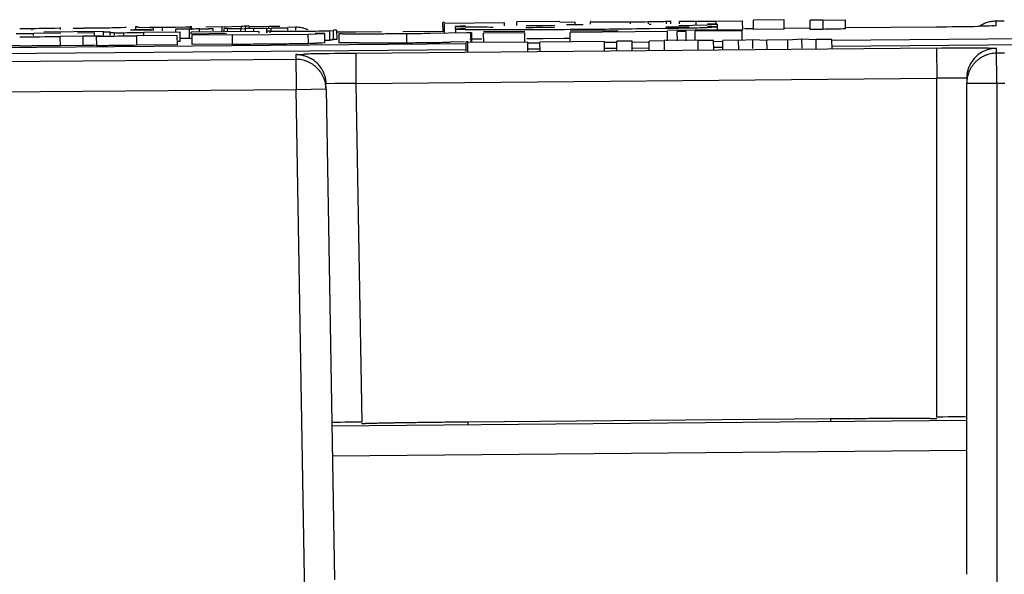
# Model space of a CAD drawing. Units: inches. Extents: x 0 to 10.3, y 0 to 8.2.
# Drawn here: x 2.1 to 2.5, y 7.2 to 7.5 of the extents above; entities that cross this region are included whole.
import ezdxf

# ---------------------------------------------------------------- set-up
doc = ezdxf.new("R2010")
doc.units = ezdxf.units.IN
doc.header["$LTSCALE"] = 0.605
doc.header["$MEASUREMENT"] = 0
doc.layers.get('0').update_dxf_attribs({"linetype": 'CONTINUOUS'})

msp = doc.modelspace()

# ---------------------------------------------------------------- linework, layer by layer
at = {"color": 7, "linetype": 'CONTINUOUS'}
for p, q in [((2.3250568077, 7.4953173084), (2.3038583417, 7.4951323192)), ((2.3038739369, 7.4933452134), (2.3038583417, 7.4951323192)), ((2.340210937, 7.4940321802), (2.3402000619, 7.4952783905)), ((2.3402000619, 7.4952783905), (2.3411497822, 7.4951916208)), ((2.3411497822, 7.4951916208), (2.3443459232, 7.4951375808)), ((2.3505449862, 7.4951283885), (2.351873587, 7.4951327609)), ((2.351873587, 7.4951327609), (2.3531355434, 7.4951382346)), ((2.3531355434, 7.4951382346), (2.3546332047, 7.4951462817)), ((2.3546332047, 7.4951462817), (2.3572164535, 7.4951636014)), ((2.3572164535, 7.4951636014), (2.3590438806, 7.4951781296)), ((2.3590438806, 7.4951781296), (2.3599458117, 7.4951856894)), ((2.3599458117, 7.4951856894), (2.362980698, 7.4952141863)), ((2.3599547095, 7.4941660717), (2.3599458117, 7.4951856894)), ((2.362980698, 7.4952141863), (2.3659377166, 7.4952466114)), ((2.3659377166, 7.4952466114), (2.3670374491, 7.4952601772)), ((2.3670374491, 7.4952601772), (2.3686876365, 7.49528221)), ((2.3686970501, 7.4942034789), (2.3686876365, 7.49528221)), ((2.3777125324, 7.4954771093), (2.379393126, 7.495577335)), ((2.377723424, 7.494229007), (2.3777125324, 7.4954771093)), ((2.379393126, 7.495577335), (2.3795686209, 7.4956243161)), ((2.3795686209, 7.4956243161), (2.3795807513, 7.4942342598)), ((2.3841235232, 7.4942460014), (2.3841120295, 7.4955631004)), ((2.3841120295, 7.4955631004), (2.3849055816, 7.4955055077)), ((2.3849055816, 7.4955055077), (2.3876445401, 7.4954755808)), ((2.3911593107, 7.4954771971), (2.3916477426, 7.4954792431)), ((2.3916477426, 7.4954792431), (2.3922993712, 7.4954824773)), ((2.3923129716, 7.4939239675), (2.3922993712, 7.4954824773)), ((2.3953359701, 7.4955035605), (2.4020232896, 7.4955594873)), ((2.4020232896, 7.4955594873), (2.4151540359, 7.4956740732)), ((2.4151937145, 7.4911271754), (2.4151540359, 7.4956740732)), ((2.435592877, 7.4961431529), (2.4204511156, 7.4960110178)), ((2.4204907942, 7.4914641199), (2.4204511156, 7.4960110178)), ((2.4356325557, 7.4915962551), (2.435592877, 7.4961431529)), ((2.4546290811, 7.4960185536), (2.448465911, 7.4959647705)), ((2.4485055897, 7.4914178727), (2.448465911, 7.4959647705)), ((2.4546290811, 7.4960185536), (2.4658777836, 7.496248861)), ((2.4546290811, 7.4960185536), (2.4546687598, 7.4914716558)), ((2.4659174623, 7.4917019632), (2.4658777836, 7.496248861)), ((2.5400682756, 7.4956847018), (2.5440832959, 7.495719739)), ((2.059047192, 7.4919389974), (2.0601232064, 7.4919427082)), ((2.0618674586, 7.4919516966), (2.063218295, 7.4919607529)), ((2.063218295, 7.4919607529), (2.0650531091, 7.4919754785)), ((2.0650606308, 7.491113541), (2.0650531091, 7.4919754785)), ((2.1001956978, 7.4904483364), (2.0708311959, 7.490192086)), ((2.0762524861, 7.4921427341), (2.0784295277, 7.4922227481)), ((2.0784295277, 7.4922227481), (2.0790633282, 7.4922902242)), ((2.079084934, 7.4914198674), (2.079077261, 7.4922991452)), ((2.0852338007, 7.4920173266), (2.0906182111, 7.4920643138)), ((2.0952878386, 7.4922476814), (2.0958000191, 7.4922497315)), ((2.0958000191, 7.4922497315), (2.0965891078, 7.4922537726)), ((2.0965891078, 7.4922537726), (2.0976678745, 7.4922609344)), ((2.0976678745, 7.4922609344), (2.0988138429, 7.4922700928)), ((2.1002123515, 7.4885399367), (2.1001971708, 7.4902795343)), ((2.1001971708, 7.4902795343), (2.1037036134, 7.490240297)), ((2.108706407, 7.492422709), (2.1107384086, 7.4925026159)), ((2.1107384086, 7.4925026159), (2.1110633769, 7.4925249903)), ((2.1110633769, 7.4925249903), (2.1113837488, 7.4925781319)), ((2.1146864845, 7.4911769446), (2.1251021844, 7.4912678376)), ((2.1166520455, 7.492815111), (2.115997291, 7.4928093973)), ((2.115997291, 7.4928093973), (2.116006281, 7.4917792085)), ((2.115997291, 7.4928093973), (2.1172284729, 7.492766829)), ((2.1172284729, 7.492766829), (2.1174873512, 7.4927133553)), ((2.1175378027, 7.4925811735), (2.1175378586, 7.4925747757)), ((2.1176168784, 7.4925369157), (2.1177907534, 7.4925196077)), ((2.1177907534, 7.4925196077), (2.1194240468, 7.4924896095)), ((2.1194240468, 7.4924896095), (2.1228544546, 7.4924918103)), ((2.1217795737, 7.4914654178), (2.1232062806, 7.4915174245)), ((2.1228544546, 7.4924918103), (2.1234721117, 7.492494498)), ((2.1234721117, 7.492494498), (2.1248196399, 7.4925018778)), ((2.1234748952, 7.49153202), (2.1239453394, 7.4915709675)), ((2.1243847239, 7.4919107111), (2.1247449844, 7.4919351911)), ((2.1247449844, 7.4919351911), (2.124887492, 7.4919499323)), ((2.1248934602, 7.4912660161), (2.124887492, 7.4919499323)), ((2.1277284235, 7.4925229459), (2.1292573952, 7.4925357595)), ((2.1292733969, 7.4907020839), (2.1292573952, 7.4925357595)), ((2.1358849334, 7.4926056389), (2.1407950513, 7.4926889936)), ((2.1424248359, 7.4915772175), (2.1358930279, 7.4915202174)), ((2.1359057047, 7.490067534), (2.1358930279, 7.4915202174)), ((2.1407950513, 7.4926889936), (2.1429217445, 7.4927691225)), ((2.1424248359, 7.4915772175), (2.1436071941, 7.4916184298)), ((2.1424248359, 7.4915772175), (2.1424645146, 7.4870303196)), ((2.1429308199, 7.4917291444), (2.1429217445, 7.4927691225)), ((2.1429279066, 7.4928981119), (2.1434754668, 7.4929231926)), ((2.1768359318, 7.4904247131), (2.1434606677, 7.4901334626)), ((2.1434754668, 7.4929231926), (2.143676867, 7.4929443428)), ((2.1437000214, 7.4917358569), (2.1436894294, 7.4929496249)), ((2.1474948535, 7.4917053962), (2.1497360007, 7.4917449578)), ((2.1497360007, 7.4917449578), (2.1519873278, 7.4917808657)), ((2.1587285985, 7.4926586815), (2.1506159267, 7.492587886)), ((2.1543506357, 7.4907521064), (2.1543413715, 7.4918137178)), ((2.1587285985, 7.4926586815), (2.1681361467, 7.4931019139)), ((2.1587486977, 7.4903554525), (2.1587285985, 7.4926586815)), ((2.1613315558, 7.4918747179), (2.1596699555, 7.4918602179)), ((2.1596830157, 7.4903636058), (2.1596699555, 7.4918602179)), ((2.1679791748, 7.4917934321), (2.1613327712, 7.491735432)), ((2.161344616, 7.4903781058), (2.1613327712, 7.491735432)), ((2.1679791748, 7.4917934321), (2.1701838796, 7.491951968)), ((2.1679910196, 7.4904361059), (2.1679791748, 7.4917934321)), ((2.1681361467, 7.4931019139), (2.1688460281, 7.4931358448)), ((2.1688460281, 7.4931358448), (2.1695470756, 7.4931696805)), ((2.1695470756, 7.4931696805), (2.1702266874, 7.493203335)), ((2.174251937, 7.4919874681), (2.1701838796, 7.491951968)), ((2.1701969398, 7.490455356), (2.1701838796, 7.491951968)), ((2.1702369146, 7.4920313656), (2.1702266874, 7.493203335)), ((2.1702266874, 7.493203335), (2.1714897142, 7.4931634457)), ((2.1714897142, 7.4931634457), (2.1717546922, 7.4931554744)), ((2.1717546922, 7.4931554744), (2.1721623808, 7.4931433424)), ((2.1721623808, 7.4931433424), (2.1817325303, 7.4928594261)), ((2.1806703702, 7.4919041822), (2.1742531525, 7.4918481821)), ((2.1742649972, 7.490490856), (2.1742531525, 7.4918481821)), ((2.1768359318, 7.4904247131), (2.1768423916, 7.4896844685)), ((2.1806703702, 7.4919041822), (2.1829323705, 7.4920632182)), ((2.1806894476, 7.48971804), (2.1806703702, 7.4919041822)), ((2.180967742, 7.4897204686), (2.180958044, 7.4908317851)), ((2.180958044, 7.4908317851), (2.1811360785, 7.4908031227)), ((2.1811360785, 7.4908031227), (2.1816858265, 7.4907801783)), ((2.1871939276, 7.4929070852), (2.1817325303, 7.4928594261)), ((2.1817388805, 7.4921317379), (2.1817325303, 7.4928594261)), ((2.1821631939, 7.4906208561), (2.1821709596, 7.4897309685)), ((2.1821631939, 7.4906208561), (2.1827180641, 7.4905813405)), ((2.1827180641, 7.4905813405), (2.1841135836, 7.4905550526)), ((2.1910971347, 7.4921344683), (2.1829323705, 7.4920632182)), ((2.1829417207, 7.4909917487), (2.1829323705, 7.4920632182)), ((2.1910927288, 7.4926393543), (2.1948655371, 7.4926722778)), ((2.1911064849, 7.4910629988), (2.1910971347, 7.4921344683)), ((2.2045010369, 7.4906666146), (2.2065441305, 7.4906932492)), ((2.2117863013, 7.4907922136), (2.2133859698, 7.4908546148)), ((2.2133859698, 7.4908546148), (2.2135904927, 7.4908826066)), ((2.2151069718, 7.4911119283), (2.2135828527, 7.4910967806)), ((2.2136301714, 7.4863357087), (2.2135904927, 7.4908826066)), ((2.2151069718, 7.4911119283), (2.2151466505, 7.4865650305)), ((2.224414204, 7.4902534621), (2.2372198647, 7.4903652111)), ((2.2477926967, 7.4904574753), (2.2675546371, 7.4906299286)), ((2.2682752023, 7.4948218017), (2.2675181142, 7.4948151949)), ((2.2675577929, 7.4902682971), (2.2675181142, 7.4948151949)), ((2.2978053846, 7.4946500261), (2.2682789498, 7.4943923626)), ((2.2683186285, 7.4898454647), (2.2682789498, 7.4943923626)), ((2.2735861828, 7.4928878939), (2.2736099522, 7.4901640831)), ((2.2785828338, 7.4931487348), (2.2735879396, 7.4928879093)), ((2.2735879396, 7.4928879093), (2.2783864828, 7.492716772)), ((2.2785942563, 7.4918398044), (2.273599362, 7.4915789788)), ((2.273599362, 7.4915789788), (2.2783979053, 7.4914078416)), ((2.2783979053, 7.4914078416), (2.2788017442, 7.4914029469)), ((2.2875448132, 7.4903787313), (2.3078639239, 7.4905560467)), ((2.2978172324, 7.4932923594), (2.2978053846, 7.4946500261)), ((2.3009399243, 7.4913575066), (2.3074169115, 7.4913789763)), ((2.3074169115, 7.4913789763), (2.3088789438, 7.491385041)), ((2.3085831641, 7.4933863086), (2.3165827661, 7.4934672581)), ((2.3088789438, 7.491385041), (2.3106698062, 7.4913930278)), ((2.3106698062, 7.4913930278), (2.3131629024, 7.4914051257)), ((2.3131629024, 7.4914051257), (2.316889238, 7.4914252136)), ((2.3165827661, 7.4934672581), (2.3205828044, 7.4934798832)), ((2.316889238, 7.4914252136), (2.3271617382, 7.491491743)), ((2.3205828044, 7.4934798832), (2.3225830237, 7.4934639162)), ((2.332631436, 7.4949539368), (2.3250605552, 7.4948878693)), ((2.3271617382, 7.491491743), (2.330064279, 7.4915132837)), ((2.3283909936, 7.4938230299), (2.3300244573, 7.4938397022)), ((2.3300244573, 7.4938397022), (2.3345376072, 7.4938834454)), ((2.330064279, 7.4915132837), (2.3349152225, 7.4915518719)), ((2.330206422, 7.4907236058), (2.3534286562, 7.4909262554)), ((2.3781083119, 7.4904069666), (2.3302128326, 7.489989005)), ((2.3326400563, 7.4939661126), (2.332631436, 7.4949539368)), ((2.3345376072, 7.4938834454), (2.3365629494, 7.4939019757)), ((2.3349152225, 7.4915518719), (2.3381000611, 7.4915789634)), ((2.3533739321, 7.4917283457), (2.3592758572, 7.4917949958)), ((2.3534286562, 7.4909262554), (2.3534306239, 7.4907007628)), ((2.3592758572, 7.4917949958), (2.3608067808, 7.4918131736)), ((2.3608067808, 7.4918131736), (2.3629116878, 7.4918388045)), ((2.3629116878, 7.4918388045), (2.3634664394, 7.4918456867)), ((2.3634664394, 7.4918456867), (2.3674047252, 7.4918961432)), ((2.3674047252, 7.4918961432), (2.3694598233, 7.4919236415)), ((2.3691566089, 7.494099239), (2.3701477597, 7.494101519)), ((2.3694598233, 7.4919236415), (2.3772081706, 7.4920355398)), ((2.3772081706, 7.4920355398), (2.3786673176, 7.4920582757)), ((2.3772714461, 7.4927983682), (2.3779454793, 7.4927977311)), ((2.3779454793, 7.4927977311), (2.388879375, 7.492724614)), ((2.3917381002, 7.491051565), (2.378103725, 7.4909325842)), ((2.3781479905, 7.4858600688), (2.3781083119, 7.4904069666)), ((2.3786673176, 7.4920582757), (2.3830266251, 7.4921300541)), ((2.387305707, 7.4904222243), (2.3829510219, 7.4903842229)), ((2.3829907005, 7.4858373251), (2.3829510219, 7.4903842229)), ((2.3830266251, 7.4921300541), (2.3837127043, 7.4921419456)), ((2.3837012819, 7.493450876), (2.3975846202, 7.4937527332)), ((2.3873453857, 7.4858753264), (2.387305707, 7.4904222243)), ((2.3917362765, 7.4912605482), (2.4149579599, 7.4914631931)), ((2.4149643705, 7.4907285923), (2.391742687, 7.4905259474)), ((2.3917823657, 7.4859790496), (2.391742687, 7.4905259474)), ((2.3975846202, 7.4937527332), (2.4025795144, 7.4940135588)), ((2.3975960426, 7.4924438027), (2.4025909369, 7.4927046283)), ((2.4025795144, 7.4940135588), (2.3977809712, 7.494184696)), ((2.4025909369, 7.4927046283), (2.3977923936, 7.4928757655)), ((2.4025812712, 7.4940135741), (2.402604468, 7.4913553899)), ((2.4150040491, 7.4861816945), (2.4149643705, 7.4907285923)), ((2.4160858533, 7.4919260915), (2.4204864277, 7.4919644933)), ((2.4356325557, 7.4915962551), (2.4204907942, 7.4914641199)), ((2.4356281892, 7.4920966284), (2.4484986864, 7.4922089432)), ((2.4546687598, 7.4914716558), (2.4485055897, 7.4914178727)), ((2.4559467668, 7.4915168409), (2.4546687598, 7.4914716558)), ((2.4659117121, 7.4923608986), (2.5105663213, 7.4927505787)), ((2.5327907067, 7.4930338856), (2.5313138636, 7.4930070782)), ((2.5365654436, 7.4931156332), (2.5327907067, 7.4930338856)), ((2.0573010672, 7.4893858945), (2.0591393174, 7.4893998462)), ((2.0591393174, 7.4893998462), (2.0633417712, 7.4894345252)), ((2.0633417712, 7.4894345252), (2.0657091983, 7.4894549617)), ((2.0793171358, 7.4895737118), (2.0657091983, 7.4894549617)), ((2.0902004812, 7.4880680894), (2.0789529758, 7.4879699376)), ((2.095875853, 7.4897182121), (2.087395955, 7.4896442119)), ((2.0902401599, 7.4835211915), (2.0902004812, 7.4880680894)), ((2.0958850252, 7.4886671371), (2.095875853, 7.4897182121)), ((2.0967018461, 7.4881265122), (2.0967415248, 7.4835796143)), ((2.1036215031, 7.4885696867), (2.1036096105, 7.4899324981)), ((2.1036096105, 7.4899324981), (2.10546049, 7.4898662756)), ((2.1166436912, 7.4899006024), (2.1201123107, 7.4899297124)), ((2.1366146904, 7.4884916477), (2.1166579195, 7.4883174942)), ((2.1166975981, 7.4837705964), (2.1166579195, 7.4883174942)), ((2.1379601971, 7.4900854626), (2.1201123107, 7.4899297124)), ((2.1366543691, 7.4839447499), (2.1366146904, 7.4884916477)), ((2.1379998758, 7.4855385648), (2.1366405641, 7.4855267027)), ((2.1379998758, 7.4855385648), (2.1379601971, 7.4900854626)), ((2.1424645146, 7.4870303196), (2.1379871989, 7.4869912482)), ((2.1434098008, 7.4870644274), (2.1424645146, 7.4870303196)), ((2.143469244, 7.4891506724), (2.1434606677, 7.4901334626)), ((2.1609317671, 7.4895268565), (2.1438582882, 7.4891540674)), ((2.1638202649, 7.4887316752), (2.143863494, 7.4885575217)), ((2.1439031726, 7.4840106239), (2.143863494, 7.4885575217)), ((2.1638197123, 7.4887950011), (2.2011760536, 7.4891423894)), ((2.1638599435, 7.4841847773), (2.1638202649, 7.4887316752)), ((2.2011760536, 7.4891423894), (2.2091742922, 7.4894168291)), ((2.2089303997, 7.4894522395), (2.2045019189, 7.4895361588)), ((2.2091742922, 7.4894168291), (2.2089303997, 7.4894522395)), ((2.2091731283, 7.4894168187), (2.209212807, 7.4848699209)), ((2.2136301714, 7.4863357087), (2.2128168121, 7.4862774078)), ((2.2151466505, 7.4865650305), (2.2136335531, 7.4865499924)), ((2.2161565317, 7.4901916805), (2.2150578652, 7.490185086)), ((2.2167727011, 7.4901955578), (2.2161565317, 7.4901916805)), ((2.2161819125, 7.4894494729), (2.2162215912, 7.4849025751)), ((2.2611821944, 7.4895704824), (2.2791467707, 7.4898821752)), ((2.2797147182, 7.4853873542), (2.2789576302, 7.4853807475)), ((2.2789973088, 7.4808338496), (2.2789576302, 7.4853807475)), ((2.2800438049, 7.4899121327), (2.2811977176, 7.4899688492)), ((2.2812957419, 7.4899772831), (2.2814885769, 7.4900140236)), ((2.2814934118, 7.4900140657), (2.2815330905, 7.4854671679)), ((2.307870887, 7.48975812), (2.2875517763, 7.4895808046)), ((2.287591455, 7.4850339068), (2.2875517763, 7.4895808046)), ((2.3079105657, 7.4852112222), (2.307870887, 7.48975812)), ((2.3106734722, 7.4868459624), (2.3088896392, 7.4868380177)), ((2.313327357, 7.486858861), (2.3106734722, 7.4868459624)), ((2.3151620321, 7.4868684999), (2.313327357, 7.486858861)), ((2.3169200912, 7.4868782637), (2.3151620321, 7.4868684999)), ((2.3470993042, 7.4855459164), (2.3153016052, 7.4852684326)), ((2.3271960063, 7.4869448052), (2.3169200912, 7.4868782637)), ((2.3300969037, 7.4869663316), (2.3271960063, 7.4869448052)), ((2.3302525112, 7.4854421072), (2.3302128326, 7.489989005)), ((2.3471389829, 7.4809990185), (2.3470993042, 7.4855459164)), ((2.3607268895, 7.485664838), (2.3531560088, 7.4855987704)), ((2.3531956874, 7.4810518726), (2.3531560088, 7.4855987704)), ((2.3607665682, 7.4811179401), (2.3607268895, 7.485664838)), ((2.376625739, 7.4858035798), (2.3690548583, 7.4857375123)), ((2.369094537, 7.4811906145), (2.3690548583, 7.4857375123)), ((2.3932798893, 7.4861537379), (2.3766239517, 7.4860083893)), ((2.3766654177, 7.481256682), (2.376625739, 7.4858035798)), ((2.4008525573, 7.486014996), (2.3932816766, 7.4859489285)), ((2.3933213553, 7.4814020307), (2.3932816766, 7.4859489285)), ((2.400892236, 7.4814680982), (2.4008525573, 7.486014996)), ((2.4008562816, 7.4855882217), (2.40539881, 7.4856278623)), ((2.413190727, 7.4861226655), (2.4053950858, 7.4860546366)), ((2.4054347644, 7.4815077388), (2.4053950858, 7.4860546366)), ((2.413190727, 7.4861226655), (2.4201551619, 7.4865434333)), ((2.4132304057, 7.4815757677), (2.413190727, 7.4861226655)), ((2.4201948406, 7.4819965355), (2.4201551619, 7.4865434333)), ((2.4201551619, 7.4865434333), (2.4271613678, 7.4862445808)), ((2.4373465683, 7.4863334623), (2.4271613678, 7.4862445808)), ((2.4272010465, 7.481697683), (2.4271613678, 7.4862445808)), ((2.4373465683, 7.4863334623), (2.4443820325, 7.4867488621)), ((2.437386247, 7.4817865645), (2.4373465683, 7.4863334623)), ((2.4444217112, 7.4822019643), (2.4443820325, 7.4867488621)), ((2.4443820325, 7.4867488621), (2.4513526977, 7.4864556873)), ((2.4591483389, 7.4865237162), (2.4513526977, 7.4864556873)), ((2.4513923763, 7.4819087895), (2.4513526977, 7.4864556873)), ((2.4591880176, 7.4819768184), (2.4591483389, 7.4865237162)), ((2.4591520632, 7.4860969419), (2.5874425297, 7.4872164732)), ((1.9518311313, 7.4816697878), (2.2789651019, 7.484524534)), ((2.2789920841, 7.4814325722), (1.9518581134, 7.478577826)), ((2.0590049363, 7.4833011727), (2.0517772589, 7.4833541885)), ((2.0719178308, 7.4833673762), (2.0651163715, 7.4833260172)), ((2.0789898747, 7.4834230155), (2.0719178308, 7.4833673762)), ((2.0902401599, 7.4835211915), (2.0789898747, 7.4834230155)), ((2.1366543691, 7.4839447499), (2.1166975981, 7.4837705964)), ((2.1638599435, 7.4841847773), (2.1439031726, 7.4840106239)), ((2.2078095095, 7.4847679349), (2.2052626559, 7.4846875606)), ((2.2092139709, 7.4848699312), (2.2078095095, 7.4847679349)), ((2.2260982249, 7.4847832279), (2.2162215912, 7.4849025751)), ((2.5106588258, 7.4821502156), (2.2245067084, 7.479653099)), ((2.2780550351, 7.4853035993), (2.271047685, 7.4851623174)), ((2.3092449006, 7.4852155786), (2.2797184658, 7.4849579151)), ((2.2797581444, 7.4804110173), (2.2797184658, 7.4849579151)), ((2.3092845792, 7.4806686807), (2.3092449006, 7.4852155786)), ((2.3092486248, 7.4847888043), (2.3153053294, 7.4848416583)), ((2.3153323115, 7.4817496965), (2.309275607, 7.4816968425)), ((2.3153412838, 7.4807215348), (2.3153016052, 7.4852684326)), ((2.3471030285, 7.4851191421), (2.353159733, 7.4851719961)), ((2.3531867152, 7.4820800343), (2.3471300106, 7.4820271803)), ((2.3607306138, 7.4852380637), (2.3690585826, 7.485310738)), ((2.3690855647, 7.4822187762), (2.3607575959, 7.4821461019)), ((2.4054257921, 7.4825359005), (2.4008832637, 7.4824962599)), ((2.5874695119, 7.4841245115), (2.4591790453, 7.4830049802)), ((2.1950047542, 7.4767189759), (2.035157825, 7.475324066)), ((2.5442225129, 7.4797664371), (2.5402074926, 7.4797313999)), ((2.5255514321, 7.4673875604), (2.52557254, 7.4649687446)), ((2.5255514321, 7.4673875604), (2.5255514321, 7.4649687446)), ((2.2099162168, 7.4622143427), (2.2098740042, 7.4646327901)), ((2.2098951121, 7.4622139743), (2.2098740042, 7.4646327901)), ((2.2098951121, 7.4622139743), (2.2141154003, 7.2204246142)), ((2.52557254, 7.223142556), (2.52557254, 7.4649687446)), ((2.5255664856, 7.2988420563), (2.2128003656, 7.2961126916)), ((2.2799231993, 7.2982598247), (2.458416403, 7.2998174519))]:
    msp.add_line(p, q, dxfattribs=at)
at = {"color": 9, "linetype": 'CONTINUOUS'}
for p, q in [((2.4020368215, 7.494008823), (2.4020232896, 7.4955594873)), ((2.5400893835, 7.493265886), (2.5400682756, 7.4956847018)), ((2.1475074899, 7.4902573557), (2.1474948535, 7.4917053962)), ((2.1681361467, 7.4931019139), (2.1681456481, 7.492013116)), ((2.1721719371, 7.4920482516), (2.1721623808, 7.4931433424)), ((2.1948655371, 7.4926722778), (2.1948791262, 7.4911150662)), ((2.21182598, 7.4862453157), (2.2117863013, 7.4907922136)), ((2.5400893835, 7.493265886), (2.5314433506, 7.4930082324)), ((2.0657182788, 7.4884143963), (2.0657091983, 7.4894549617)), ((2.0789926544, 7.4834230398), (2.0789529758, 7.4879699376)), ((2.10546049, 7.4898662756), (2.1054716639, 7.4885858322)), ((2.1103538471, 7.4886284368), (2.1103431108, 7.4898587479)), ((2.1201235735, 7.4886390693), (2.1201123107, 7.4899297124)), ((2.2012157323, 7.4845954916), (2.2011760536, 7.4891423894)), ((2.2497064128, 7.484904246), (2.2496667341, 7.4894511439)), ((2.2813354206, 7.4854303853), (2.2812957419, 7.4899772831)), ((2.5106588258, 7.4821502156), (2.5107876526, 7.4673875604)), ((2.5362293101, 7.4822445265), (2.5401863847, 7.4821502156)), ((2.5403363195, 7.4649687446), (2.5401863847, 7.4821502156)), ((2.1949836463, 7.4791377917), (2.1989384686, 7.479301146)), ((2.1949836463, 7.4791377917), (2.195133581, 7.4619563206)), ((2.2245067084, 7.479653099), (2.2246355353, 7.4648904438)), ((2.2246355353, 7.4648904438), (2.5107876526, 7.4673875604)), ((2.5212268217, 7.4674942864), (2.5107876526, 7.4673875604)), ((2.5107876526, 7.3005670834), (2.5107876526, 7.4673875604)), ((2.5255514321, 7.4673875604), (2.5235730068, 7.4674818719)), ((2.0352866518, 7.4605614107), (2.195133581, 7.4619563206)), ((2.195133581, 7.4619563206), (2.2098951121, 7.4622139743)), ((2.199609294, 7.2055331321), (2.195133581, 7.4619563206)), ((2.2141960894, 7.4648149718), (2.2098740042, 7.4646327901)), ((2.2246355353, 7.4648904438), (2.2141960894, 7.4648149718)), ((2.2246355353, 7.4648904438), (2.2275468432, 7.2980953724)), ((2.52557254, 7.4649687446), (2.5403363195, 7.4649687446)), ((2.5403363195, 7.4649687446), (2.5443513398, 7.4650037818)), ((2.5403363195, 7.4649687446), (2.5403363195, 7.2085064986)), ((2.2799349073, 7.2969181709), (2.2799231993, 7.2982598247)), ((2.458416403, 7.2998174519), (2.458428111, 7.2984757982)), ((2.2130546564, 7.2814799728), (2.5255676001, 7.2842071281))]:
    msp.add_line(p, q, dxfattribs=at)
at = {"color": 7, "linetype": 'CONTINUOUS'}
msp.add_lwpolyline([(2.5387932584, 7.493184387), (2.5389047526, 7.4931928047), (2.5386449543, 7.4931805597), (2.5378276887, 7.4931513436), (2.5365654436, 7.4931156332)], dxfattribs=at)
for centre, radius, start, end in [((2.3483577601, 8.1384020135), 0.6432771315, 269.642668968, 270.194813431), ((2.3585917337, 8.2272014088), 0.7319887795, 270.7902729426, 271.0918003221), ((2.3630002409, 7.9967233566), 0.5014685786, 271.0899612923, 271.4325325165), ((2.3701658692, 7.7112216269), 0.215876943, 271.4256580399, 271.8441094187), ((2.3697317689, 7.7188631367), 0.2235285437, 271.8922906738, 272.0460978362), ((2.389198685, 7.9374473305), 0.4419744821, 269.7985265519, 270.2541684096), ((2.3843959853, 8.8474668967), 1.3520075569, 270.3349339631, 270.4636229868), ((2.0570168177, 8.2639992791), 0.7720628202, 270.2305297389, 270.3599746966), ((2.0567492161, 8.4955355018), 1.0035942557, 270.474079427, 270.8677181877), ((2.0666119904, 7.8656778487), 0.3736593599, 270.8181744577, 271.4784075257), ((2.0929283543, 7.7117941828), 0.2195486433, 269.3966685178, 269.8982217271), ((2.0936261863, 7.9136539354), 0.42140953, 269.8520959503, 270.2259225384), ((2.0917220629, 8.3371585394), 0.8449180675, 270.4809149922, 270.8767645416), ((2.1000059994, 7.8184769434), 0.3261702341, 270.8159523184, 271.5285137193), ((2.1017704563, 8.5557107444), 1.0644466843, 270.6342690991, 270.8038853632), ((2.1068724313, 8.1879438788), 0.6966444379, 270.8086795383, 271.0338168312), ((2.1152986925, 7.7276400588), 0.2362635454, 271.0047535182, 271.5718621248), ((2.1219222224, 7.5176282734), 0.026142403, 272.8153774331, 273.4049657026), ((2.1159386493, 8.9194727434), 1.4269985015, 270.3565852108, 270.4733796052), ((2.1157200818, 9.0924491867), 1.5999706113, 270.484783992, 270.7221329335), ((2.1508488388, 7.2381515349), 0.253570322, 91.2538376086, 91.6365168512), ((2.1571777164, 6.9570745378), 0.5347185358, 91.03758793, 91.2727903177), ((2.1683346794, 6.4047578911), 1.0871458886, 90.7375087681, 90.8615858882), ((2.1828546052, 7.5349413758), 0.0441766614, 268.4839528381, 269.0279012853), ((2.1867505642, 7.7602639995), 0.2697218377, 269.4398293232, 269.9218300019), ((2.1873574652, 8.0855125067), 0.5949708925, 269.9061180277, 270.2127281103), ((2.1851365382, 8.736595291), 1.2460574507, 270.2036960837, 270.3861699146), ((2.1794515216, 9.6138819437), 2.1233625059, 270.3800197208, 270.5076583543), ((2.182538168, 9.3317513978), 1.8412157795, 270.4893982365, 270.6834666265), ((2.1991513417, 8.0400600694), 0.5494165601, 270.7709785416, 271.1726997724), ((2.2060776548, 7.6980854289), 0.2073718057, 271.1931470763, 271.5774694015), ((2.1951794573, 10.8440567949), 3.3539307485, 270.3688836686, 270.4994285619), ((2.2847878753, 8.005264104), 0.5125873051, 269.2844491008, 269.5477908924), ((2.2851270485, 8.0377774616), 0.546411127, 269.3367240903, 269.5398967055), ((2.2912828334, 8.9661075501), 1.474761614, 269.5903686216, 270.0358863835), ((2.2912750902, 8.9689994029), 1.4763445358, 269.5912271738, 270.0357051184), ((2.2922124769, 10.7606612511), 3.2693153935, 269.9998957654, 270.1529514391), ((2.372799157, 3.0406283082), 4.4521058885, 90.6468716427, 90.8296472792), ((2.2750030332, 14.7239832591), 7.2326795263, 270.4998478421, 270.6208500737), ((2.3586437592, 8.9935094682), 1.5015765811, 270.9566020763, 271.3516371268), ((2.379031843, 8.1285509752), 0.6363780043, 271.3534842287, 271.671649866), ((2.4626218228, 7.2593996088), 0.2322131905, 91.3332084245, 91.6472157444), ((2.4733427148, 6.7792066927), 0.7125257, 90.9764710785, 91.2966569101), ((2.4795071289, 6.4622487787), 1.0295428777, 90.75630959, 91.0188766626), ((2.4897066246, 10.0431643746), 2.5504985292, 270.468608639, 270.9376385765), ((2.0472901578, 11.0299458825), 3.5421172768, 270.1888517918, 270.5121260771), ((2.0734458404, 8.9843871802), 1.4962244176, 270.6414691959, 270.9901500162), ((2.0790639747, 9.8983979823), 2.4103359247, 270.4192712592, 270.7567032563), ((2.1080227648, 7.7497597826), 0.2599061374, 269.4351425948, 270.0837927749), ((2.1080784362, 8.0104507104), 0.5205968884, 270.035706147, 270.249246019), ((2.1017785398, 9.2487149236), 1.7588771467, 270.2789937579, 270.4842410872), ((2.0940985799, 8.7559314218), 1.267770331, 270.7591790464, 271.0195860976), ((2.2026979026, 7.8520222485), 0.3658923838, 271.025231174, 271.2081038162), ((2.2060878351, 7.694702483), 0.2085361285, 271.1882457289, 271.5767674785), ((2.2092715543, 7.5804242327), 0.0942135526, 271.5536591889, 272.1565504555), ((2.2196771116, 10.9389194156), 3.4495986339, 270.4981160495, 270.6893913484), ((2.2747838382, 7.633969431), 0.144153295, 271.7343744818, 272.0911128498), ((2.2894921355, 8.6047433409), 1.1179402673, 269.5552491745, 269.85639589), ((2.0504174568, 10.3473959647), 2.864107666, 270.1717907024, 270.2940495155), ((2.068757107, 9.3281114607), 1.8445270848, 270.6579283014, 270.8799236313), ((2.0774693959, 10.0748670168), 2.5913590676, 270.4261168739, 270.5875765802), ((2.0820277259, 9.6430792079), 2.1595472221, 270.5841242907, 270.7669979932), ((2.0941382586, 8.7513845237), 1.2677703307, 270.7591790463, 271.0195860976), ((2.1633524832, 9.059393562), 1.5751454402, 270.018438724, 270.3434655306), ((2.1574670456, 10.2299431952), 2.7457096913, 270.3198518286, 270.5347200444), ((2.1598570133, 10.0074017758), 2.5231556783, 270.5276124892, 270.7549846979), ((2.1768211301, 8.7519180171), 1.2675574717, 270.736015685, 271.102746251), ((2.1885991324, 8.1281501634), 0.6436783313, 271.1231141177, 271.4834369809), ((2.2255251075, 9.5411305474), 2.0563472893, 270.0159687086, 270.3261281117), ((2.2179578482, 11.1088276724), 3.6240624955, 270.3046874357, 270.5019455449), ((2.2197167903, 10.9343725186), 3.4495986348, 270.4981160495, 270.6893913484), ((2.2348012681, 9.7043012967), 2.2194349759, 270.6820767136, 270.9357602556), ((2.5403107042, 7.4679609722), 0.014189788, 90.5019855582, 92.9575782102), ((2.1951069428, 7.4649512624), 0.0141870651, 88.029109067, 90.4979507042), ((2.1951510522, 7.4644137027), 0.0147108643, 30.4454578391, 60.5554137549), ((2.5402755532, 7.4674261108), 0.0147102215, 120.2767684401, 150.2210118794)]:
    msp.add_arc(centre, radius, start, end, dxfattribs=at)
at = {"color": 9, "linetype": 'CONTINUOUS'}
for centre, radius, start, end in [((2.5330942182, 5.169024565), 2.3132327802, 90.0385662181, 90.5557039184), ((2.5318766514, 6.7238872384), 0.7583697793, 89.671149424, 90.0256487068), ((2.2164974215, 6.7225134486), 0.756991371, 90.9739910705, 91.3291355351), ((2.2453282593, 4.9321979023), 2.5475396902, 90.4682949583, 90.9378696499), ((2.5213979346, 7.2781257187), 0.189368645, 89.3418910527, 90.0517723028)]:
    msp.add_arc(centre, radius, start, end, dxfattribs=at)
at = {"color": 7, "linetype": 'CONTINUOUS'}
for centre, major_axis, start_param, end_param in [((2.2275490918, 7.2979665456), (0.0147637797, 0.0001288268), 7.8540577922, 9.4247779666), ((2.5107876526, 7.3004382369), (0.0147637795, 0.0001288465), 6.2831853014, 7.8539054758)]:
    msp.add_ellipse(centre, major_axis=major_axis, ratio=0.0087265355, start_param=start_param, end_param=end_param, dxfattribs=at)
for points, knots in [([(2.3402884153, 7.4953103773), (2.3402762978, 7.495308094), (2.3402559433, 7.4953037477), (2.3402303462, 7.4952956764), (2.3402129463, 7.4952872351), (2.3402040205, 7.4952811318), (2.3402000619, 7.4952783905)], [0, 0, 0, 0, 0.3903484323, 0.6582393204, 0.8475698383, 1, 1, 1, 1]), ([(2.5319882654, 7.4931943799), (2.5322856962, 7.4933929228), (2.5328958979, 7.4937684341), (2.5338507179, 7.4942623585), (2.5348394389, 7.4946862086), (2.5358555879, 7.4950383366), (2.536892881, 7.495317197), (2.5382916166, 7.4955884952), (2.5393590711, 7.4956785129), (2.5400682756, 7.4956847018)], [0, 0, 0, 0, 0.1251934234, 0.2505584066, 0.3760222939, 0.5014641811, 0.6267424963, 0.7517091165, 1, 1, 1, 1]), ([(2.1174873512, 7.4927133553), (2.1174976815, 7.4927051028), (2.1175155756, 7.4926940533), (2.1175396781, 7.49267852), (2.1175397647, 7.4926685811)], [0, 0, 0, 0, 0.5708655673, 1, 1, 1, 1]), ([(2.1175378586, 7.4925747757), (2.1175380768, 7.4925731636), (2.1175385219, 7.492569858), (2.1175402848, 7.4925647471), (2.1175443149, 7.4925596361), (2.1175513107, 7.4925548204), (2.117561756, 7.4925502091), (2.1175761419, 7.4925456083), (2.1175949313, 7.4925410181), (2.1176090238, 7.4925382748), (2.1176168784, 7.4925369157)], [0, 0, 0, 0, 0.0523542928, 0.1072187833, 0.1717464331, 0.2579607135, 0.3778533424, 0.5381403359, 0.7434684627, 1, 1, 1, 1]), ([(2.1948655371, 7.4926722778), (2.1953752885, 7.4926767262), (2.1963990829, 7.4926300885), (2.1976669691, 7.4924386447), (2.1986689354, 7.4922077346), (2.1996602609, 7.4919253175), (2.200387102, 7.4916565565), (2.2008606848, 7.4914529549)], [0, 0, 0, 0, 0.2482957994, 0.4980912859, 0.6234235133, 0.748916477, 1, 1, 1, 1]), ([(2.2161819125, 7.4894494729), (2.2161823815, 7.4894487727), (2.2161839537, 7.4894474157), (2.2161888517, 7.4894448204), (2.2161983057, 7.4894418982), (2.2162133601, 7.4894386105), (2.216233448, 7.4894353356), (2.2162585273, 7.489432063), (2.2162886164, 7.4894288204), (2.2163236987, 7.4894256098), (2.216363766, 7.4894224377), (2.216408806, 7.4894193057), (2.2164787573, 7.489414986), (2.2165785476, 7.4894098039), (2.2167130602, 7.4894040009), (2.2168671688, 7.4893983792), (2.2170407744, 7.4893929459), (2.2172337781, 7.4893877096), (2.2174460805, 7.4893826762), (2.2176775824, 7.4893778517), (2.2179281843, 7.4893732408), (2.2183002273, 7.4893671818), (2.2188122218, 7.4893602921), (2.2194820504, 7.4893531897), (2.2202244209, 7.4893470126), (2.2210371708, 7.4893417714), (2.2219180393, 7.4893374778), (2.2228647657, 7.4893341413), (2.2238750893, 7.4893317711), (2.2249467492, 7.489330375), (2.2264914103, 7.4893298126), (2.2285561921, 7.4893317407), (2.2311807736, 7.4893378591), (2.2339834753, 7.4893477981), (2.2369389908, 7.4893615049), (2.240018598, 7.4893788946), (2.2431895512, 7.4893997166), (2.2464158178, 7.4894237144), (2.248581021, 7.4894416694), (2.2496667341, 7.4894511439)], [0, 0, 0, 0, 7.5501e-05, 0.0001813355, 0.0004962363, 0.0009559128, 0.0015629181, 0.0023180909, 0.0032216725, 0.0042736436, 0.0054738533, 0.0068220777, 0.0083180483, 0.0117520115, 0.0157731963, 0.0203788779, 0.0255662466, 0.0313324427, 0.0376745755, 0.0445897331, 0.0520749897, 0.0601274095, 0.0779219542, 0.0979437991, 0.1201343434, 0.1444261771, 0.1707518631, 0.1990439476, 0.2292349657, 0.2612574439, 0.2950439033, 0.3676065635, 0.4462217494, 0.5301559582, 0.6186756617, 0.7109812783, 0.8060332472, 0.9027375091, 1, 1, 1, 1]), ([(2.2811977176, 7.4899688492), (2.2812066515, 7.4899695408), (2.2812393445, 7.4899721335), (2.2812720184, 7.4899749785), (2.2812957419, 7.4899772831)], [0, 0, 0, 0, 0.2732233265, 1, 1, 1, 1]), ([(2.53957856, 7.4821318596), (2.5389930103, 7.4821016664), (2.5378212334, 7.481969041), (2.5360973501, 7.4815640187), (2.5344282554, 7.4809594503), (2.5333695173, 7.4804269808), (2.5328590708, 7.4801297211)], [0, 0, 0, 0, 0.2486925456, 0.4987725286, 0.7494555796, 1, 1, 1, 1]), ([(2.2098951121, 7.4622139743), (2.209886797, 7.4626903433), (2.2098215698, 7.4636456165), (2.209583947, 7.4650646506), (2.2092103441, 7.4664597323), (2.2087888986, 7.4675895852), (2.2083875821, 7.4684661187), (2.2080549997, 7.46910788), (2.2076913011, 7.4697318829), (2.207166098, 7.4705374952), (2.2064363266, 7.4714936525), (2.205453247, 7.4725493476), (2.2043721398, 7.4735044182), (2.2033971727, 7.4742088814), (2.2025780594, 7.4747127956), (2.2019447263, 7.4750600216), (2.2012944548, 7.4753756783), (2.2004076823, 7.475753898), (2.1992671408, 7.4761456077), (2.1978627053, 7.4764825498), (2.1964378843, 7.4766829368), (2.1954811957, 7.4767231336), (2.1950047542, 7.4767189759)], [0, 0, 0, 0, 0.0620074943, 0.1243727875, 0.1869778307, 0.2496899113, 0.2810555549, 0.3124035622, 0.3437237253, 0.3750148662, 0.4375219636, 0.4999939478, 0.5624661636, 0.6249739486, 0.6562655981, 0.687586375, 0.7189350946, 0.7503015409, 0.8130154642, 0.8756226014, 0.9379901589, 1, 1, 1, 1]), ([(2.1955948609, 7.4791299348), (2.1961841041, 7.4791097182), (2.1973645568, 7.4789962511), (2.199104543, 7.4786171396), (2.2007923755, 7.4780353821), (2.2018649952, 7.4775157984), (2.2023826108, 7.4772243323)], [0, 0, 0, 0, 0.2486774314, 0.4987575055, 0.749447415, 1, 1, 1, 1]), ([(2.5402074926, 7.4797313999), (2.5397310511, 7.4797272422), (2.5387752097, 7.4796703556), (2.5373541028, 7.4794451335), (2.5359557613, 7.4790837328), (2.5348222295, 7.4786721783), (2.5339421926, 7.4782785405), (2.5332975289, 7.4779515835), (2.5326703519, 7.4775933576), (2.5318601576, 7.4770752251), (2.530897633, 7.4763538542), (2.5298333581, 7.4753800617), (2.528868852, 7.4743073709), (2.5281558783, 7.4733386234), (2.5276448144, 7.4725239682), (2.5272920611, 7.4718937132), (2.5269707292, 7.4712462456), (2.5265847707, 7.4703628419), (2.5261831072, 7.4692258063), (2.5258339079, 7.467824417), (2.525621086, 7.4664014522), (2.5255725401, 7.4654451862), (2.52557254, 7.4649687446)], [0, 0, 0, 0, 0.0620098413, 0.1243774, 0.186984539, 0.2496984645, 0.281064912, 0.3124136329, 0.3437344109, 0.3750260615, 0.4375338483, 0.5000060657, 0.5624780515, 0.6249851498, 0.6562762906, 0.687596453, 0.7189444594, 0.7503101019, 0.8130221792, 0.8756272183, 0.9379925077, 1, 1, 1, 1]), ([(2.2078334348, 7.4718679443), (2.2081545726, 7.4713203704), (2.2087252713, 7.4701814438), (2.2093567049, 7.4683815305), (2.2097565643, 7.466522706), (2.2098630321, 7.4652613813), (2.2098740042, 7.4646327901)], [0, 0, 0, 0, 0.2507773358, 0.5016072122, 0.7516362657, 1, 1, 1, 1]), ([(2.5275079895, 7.4747319469), (2.5271897771, 7.4741744324), (2.5266270543, 7.473015402), (2.5260137418, 7.4711863367), (2.5256379154, 7.4693004985), (2.5255514325, 7.4680232657), (2.5255514321, 7.4673875604)], [0, 0, 0, 0, 0.2507686015, 0.5016212632, 0.7516652589, 1, 1, 1, 1]), ([(2.2274291961, 7.2973435733), (2.2274291761, 7.2973458645), (2.2274328412, 7.2973493591), (2.2274385675, 7.2973523607), (2.2274456731, 7.2973552187), (2.2274546459, 7.2973580187), (2.2274656306, 7.2973608831), (2.2274785841, 7.2973637623), (2.227499783, 7.2973678837), (2.2275312638, 7.2973729581), (2.227594768, 7.2973815021), (2.2276939109, 7.2973919373), (2.2278364605, 7.2974041036), (2.2280102798, 7.2974165763), (2.2282152173, 7.2974293446), (2.2284511268, 7.2974423714), (2.2287178563, 7.2974556411), (2.2290152541, 7.2974691372), (2.2293431677, 7.2974828469), (2.2297014443, 7.2974967581), (2.2300899311, 7.2975108602), (2.2306678736, 7.2975305786), (2.2314645828, 7.297555439), (2.2325083802, 7.2975849573), (2.2336669967, 7.2976150209), (2.2349370228, 7.2976455532), (2.2363148922, 7.2976764729), (2.2377970386, 7.2977077022), (2.2393798953, 7.2977391641), (2.2410598956, 7.2977707829), (2.242833401, 7.2978024816), (2.2446964139, 7.2978341794), (2.2473463011, 7.2978772017), (2.2508472424, 7.2979302469), (2.2552520044, 7.2979916085), (2.2598989974, 7.298051241), (2.2647427371, 7.2981084868), (2.2697313379, 7.2981628365), (2.2748076885, 7.2982136995), (2.2782147325, 7.2982449157), (2.2799231993, 7.2982598247)], [0, 0, 0, 0, 0.0001309017, 0.0002399905, 0.0003834649, 0.0005627497, 0.0007785373, 0.0010311999, 0.0013209498, 0.0020121313, 0.0028525917, 0.0049814574, 0.0077066267, 0.0110260304, 0.0149372093, 0.0194375219, 0.0245242294, 0.0301945369, 0.0364456147, 0.0432746105, 0.0506786563, 0.0586548735, 0.0763122634, 0.0962175518, 0.1183119004, 0.1425274741, 0.1687964097, 0.1970508264, 0.2272228317, 0.2592445246, 0.2930479981, 0.3285612371, 0.3656958092, 0.444458788, 0.528596598, 0.6173688713, 0.7099682082, 0.8053438414, 0.9023897728, 1, 1, 1, 1]), ([(2.458416403, 7.2998174519), (2.4601248698, 7.2998323609), (2.4635319397, 7.2998606084), (2.468608405, 7.2998983443), (2.4735971945, 7.2999310626), (2.4784411956, 7.2999583572), (2.4830885216, 7.299979832), (2.4874936836, 7.2999953505), (2.4909950175, 7.3000034109), (2.4936452519, 7.3000066403), (2.4955085343, 7.3000074601), (2.4972823228, 7.300006717), (2.4989626191, 7.300004422), (2.5005457837, 7.3000005884), (2.5020282494, 7.2999952299), (2.5034064487, 7.2999883611), (2.5046768142, 7.2999799977), (2.5058357788, 7.2999701585), (2.5068799324, 7.2999588608), (2.5076769542, 7.2999479082), (2.5082551527, 7.2999382789), (2.5086438265, 7.2999309587), (2.5090022913, 7.2999233022), (2.5093303942, 7.2999153172), (2.5096279822, 7.2999070133), (2.5098949027, 7.2998984005), (2.5101310036, 7.2998894927), (2.5103361327, 7.2998803029), (2.5105101433, 7.2998708655), (2.5106528834, 7.2998611888), (2.5107521934, 7.2998524854), (2.5108158371, 7.299845051), (2.5108474016, 7.2998405267), (2.5108686692, 7.299836776), (2.5108816709, 7.2998341233), (2.510892704, 7.299831451), (2.5109017243, 7.299828808), (2.5109088786, 7.2998260744), (2.5109146564, 7.2998231732), (2.510918382, 7.2998197431), (2.510918402, 7.2998174519)], [0, 0, 0, 0, 0.0976102272, 0.1946561586, 0.2900317918, 0.3826311287, 0.471403402, 0.555541212, 0.6343041908, 0.6714387629, 0.7069520019, 0.7407554754, 0.7727771683, 0.8029491736, 0.8312035903, 0.8574725259, 0.8816880996, 0.9037824482, 0.9236877366, 0.9413451265, 0.9493213437, 0.9567253895, 0.9635543853, 0.9698054631, 0.9754757706, 0.9805624781, 0.9850627907, 0.9889739696, 0.9922933733, 0.9950185426, 0.9971474083, 0.9979878687, 0.9986790502, 0.9989688001, 0.9992214627, 0.9994372503, 0.9996165351, 0.9997600095, 0.9998690983, 1, 1, 1, 1])]:
    msp.add_open_spline(points, degree=3, knots=knots, dxfattribs=at)

doc.saveas('drawing.dxf')
